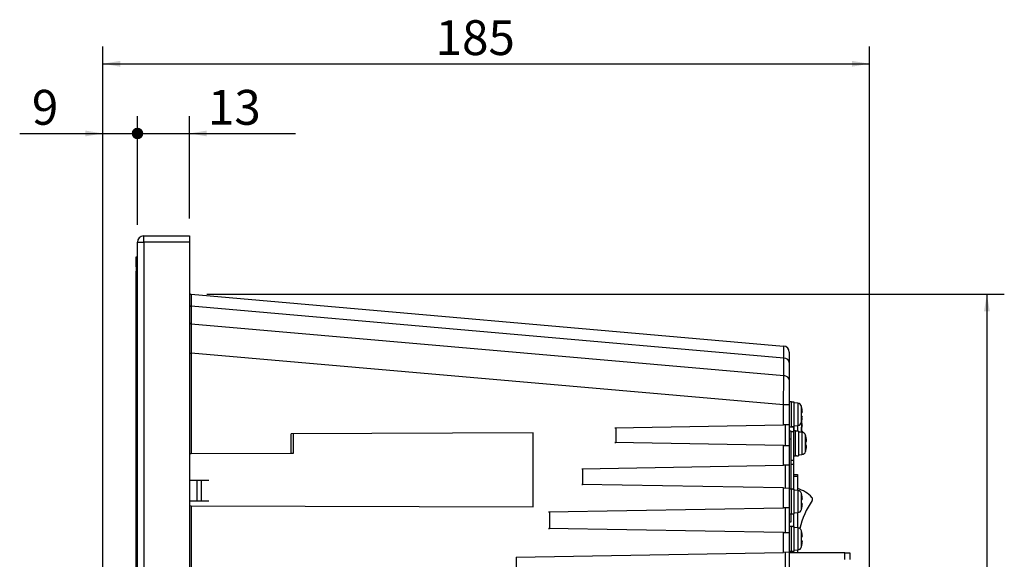
# Model space of a CAD drawing. Units: millimetres. Extents: x 23 to 408, y 10 to 292.
# Drawn here: x 180 to 259, y 155 to 198 of the extents above; entities that cross this region are included whole.
import ezdxf
from ezdxf.enums import TextEntityAlignment as Align

# ---------------------------------------------------------------- set-up
doc = ezdxf.new("R2010")
doc.units = ezdxf.units.MM
for name, color, linetype in [('11702FN-S3X8_+ナベ', 7, 'Continuous'), ('AJ7202B', 7, 'Continuous'), ('BP201S-7', 7, 'Continuous'), ('Default', 7, 'Continuous'), ('FRONT_CASE_(PART', 7, 'Continuous'), ('LCD', 7, 'Continuous'), ('MP1000938A_REAR_', 7, 'Continuous'), ('MP2004154_00_キーシ', 7, 'Continuous'), ('MP4043538_02_OPブ', 7, 'Continuous'), ('U09-AF-BF-B_パネルマ', 7, 'Continuous')]:
    doc.layers.add(name, color=color, linetype=linetype)
doc.styles.add('SEACAD_Arial', font='arial.ttf')
doc.dimstyles.new('01)_基本寸法', dxfattribs={"dimtxt": 2.8, "dimasz": 1.4, "dimexe": 1.4, "dimexo": 1.4, "dimgap": 0.7, "dimtad": 1, "dimdec": 3, "dimdsep": 46, "dimtxsty": 'SEACAD_Arial', "dimblk1": '_SE_FILLED', "dimblk2": '_SE_FILLED', "dimsah": 1, "dimcen": 1.4, "dimadec": 1, "dimazin": 0, "dimtfac": 0.6, "dimtdec": 3, "dimtmove": 0, "dimatfit": 3, "dimfxl": 1, "dimarcsym": 0})

# ---------------------------------------------------------------- blocks, each defined once
blk = doc.blocks.new('SE3')
at = {"layer": '11702FN-S3X8_+ナベ', "color": 7, "linetype": 'Continuous'}
for p, q in [((242.327, 167.421), (242.161, 167.421)), ((242.327, 165.421), (242.327, 167.421)), ((242.561, 167.404), (242.394, 167.404)), ((242.561, 167.4), (242.561, 167.404)), ((242.561, 167.389), (242.561, 167.4)), ((242.561, 165.438), (242.561, 167.389)), ((242.843, 167.313), (242.561, 167.338)), ((242.843, 167.313), (242.843, 165.529)), ((243.134, 165.768), (243.134, 167.074)), ((243.152, 167.008), (243.147, 167.007)), ((243.144, 166.573), (243.198, 166.583)), ((243.198, 166.26), (243.144, 166.269)), ((242.161, 165.421), (242.327, 165.421)), ((242.327, 165.438), (242.561, 165.438)), ((242.561, 165.504), (242.843, 165.529)), ((242.561, 165.088), (242.561, 165.438)), ((242.843, 165.071), (242.843, 165.529)), ((243.134, 165.768), (243.134, 164.983)), ((243.144, 165.406), (243.198, 165.416)), ((243.147, 165.835), (243.152, 165.834)), ((242.661, 165.088), (242.494, 165.088)), ((242.661, 163.088), (242.661, 165.088)), ((242.894, 165.071), (242.661, 165.071)), ((242.894, 165.071), (242.894, 163.104)), ((243.176, 164.98), (242.894, 165.004)), ((243.198, 165.093), (243.144, 165.102)), ((243.176, 164.98), (243.176, 163.196)), ((243.467, 163.435), (243.467, 164.741)), ((243.481, 164.674), (243.486, 164.675)), ((243.481, 164.24), (243.531, 164.249)), ((243.531, 163.926), (243.481, 163.935)), ((242.494, 163.088), (242.661, 163.088)), ((242.727, 163.104), (242.894, 163.104)), ((242.894, 163.171), (243.176, 163.196)), ((243.481, 163.502), (243.486, 163.501)), ((242.327, 160.421), (242.161, 160.421)), ((242.327, 158.421), (242.327, 160.421)), ((242.561, 160.404), (242.394, 160.404)), ((242.561, 160.4), (242.561, 160.404)), ((242.561, 160.389), (242.561, 160.4)), ((242.561, 158.438), (242.561, 160.389)), ((242.843, 160.313), (242.561, 160.338)), ((242.843, 160.313), (242.843, 158.529)), ((243.134, 158.768), (243.134, 160.074)), ((243.147, 160.007), (243.152, 160.008)), ((243.144, 159.573), (243.198, 159.583)), ((243.198, 159.26), (243.144, 159.269)), ((242.161, 158.421), (242.327, 158.421)), ((242.327, 158.438), (242.561, 158.438)), ((242.561, 158.504), (242.843, 158.529)), ((243.147, 158.835), (243.152, 158.834)), ((242.327, 157.421), (242.161, 157.421)), ((242.327, 155.421), (242.327, 157.421)), ((242.561, 157.404), (242.394, 157.404)), ((242.561, 157.4), (242.561, 157.404)), ((242.561, 157.389), (242.561, 157.4)), ((242.561, 155.438), (242.561, 157.389)), ((242.843, 157.313), (242.561, 157.338)), ((242.843, 157.313), (242.843, 155.529)), ((243.134, 155.768), (243.134, 157.074)), ((243.144, 156.573), (243.198, 156.583)), ((243.147, 157.007), (243.152, 157.008)), ((243.198, 156.26), (243.144, 156.269)), ((243.147, 155.835), (243.152, 155.834)), ((242.161, 155.421), (242.327, 155.421)), ((242.327, 155.438), (242.561, 155.438)), ((242.561, 155.504), (242.843, 155.529))]:
    blk.add_line(p, q, dxfattribs=at)
for centre, radius, start, end in [((242.814, 166.981), 0.333, 16.25703, 85), ((240.894, 166.421), 2.333, 14.56489, 16.25703), ((240.894, 166.421), 2.255, 356.13661, 3.86339), ((242.814, 165.861), 0.333, 275, 343.74297), ((240.894, 166.421), 2.333, 343.74297, 345.43511), ((240.894, 165.254), 2.255, 356.13661, 3.86339), ((243.147, 164.648), 0.333, 16.25703, 85), ((241.227, 164.088), 2.333, 14.56489, 16.25703), ((241.124, 164.088), 2.362, 356.29583, 3.70417), ((243.147, 163.528), 0.333, 275, 343.74297), ((241.227, 164.088), 2.333, 343.74297, 345.43511), ((242.814, 159.981), 0.333, 16.25703, 85), ((240.894, 159.421), 2.333, 14.56489, 16.25703), ((240.894, 159.421), 2.255, 356.13661, 3.86339), ((242.814, 158.861), 0.333, 275, 343.74297), ((240.894, 159.421), 2.333, 343.74297, 345.43511), ((242.814, 156.981), 0.333, 16.25703, 85), ((240.894, 156.421), 2.333, 14.56489, 16.25703), ((240.894, 156.421), 2.255, 356.13661, 3.86339), ((242.814, 155.861), 0.333, 275, 343.74297), ((240.894, 156.421), 2.333, 343.74297, 345.43511)]:
    blk.add_arc(centre, radius, start, end, dxfattribs=at)
for centre, major_axis, ratio, start_param, end_param in [((242.394, 166.421), (-1.703, 0), 0.57735, 4.614376, 4.751541), ((242.261, 166.421), (1.703, 0), 0.57735, 1.393732, 1.531644), ((240.936, 166.421), (0, 2.321), 0.984808, 4.856513, 4.967605), ((240.936, 166.421), (0, -2.321), 0.984808, 1.315581, 1.426672), ((240.936, 165.254), (0, 2.321), 0.984808, 4.856513, 4.967605), ((241.269, 164.088), (0, 2.321), 0.984808, 4.856513, 4.967605), ((241.269, 164.088), (0, -2.321), 0.984808, 1.315581, 1.426672), ((242.727, 164.088), (-1.703, 0), 0.57735, 1.531644, 1.570796), ((242.394, 159.421), (-1.703, 0), 0.57735, 4.614376, 4.751541), ((242.261, 159.421), (1.703, 0), 0.57735, 1.393732, 1.531644), ((240.936, 159.421), (0, 2.321), 0.984808, 4.856513, 4.967605), ((240.936, 159.421), (0, -2.321), 0.984808, 1.315581, 1.426672), ((242.394, 156.421), (-1.703, 0), 0.57735, 4.614376, 4.751541), ((242.261, 156.421), (1.703, 0), 0.57735, 1.393732, 1.531644), ((240.936, 156.421), (0, 2.321), 0.984808, 4.856513, 4.967605), ((240.936, 156.421), (0, -2.321), 0.984808, 1.315581, 1.426672)]:
    blk.add_ellipse(centre, major_axis=major_axis, ratio=ratio, start_param=start_param, end_param=end_param, dxfattribs=at)
for points, knots in [([(243.198, 166.583), (243.204, 166.584), (243.208, 166.602), (243.208, 166.666), (243.204, 166.71), (243.198, 166.754)], [0, 0, 0, 0, 0.5, 0.5, 1, 1, 1, 1]), ([(243.198, 166.088), (243.204, 166.132), (243.208, 166.176), (243.208, 166.24), (243.204, 166.258), (243.198, 166.26)], [0, 0, 0, 0, 0.5, 0.5, 1, 1, 1, 1]), ([(243.198, 165.416), (243.204, 165.417), (243.208, 165.436), (243.208, 165.499), (243.204, 165.543), (243.198, 165.588)], [0, 0, 0, 0, 0.5, 0.5, 1, 1, 1, 1]), ([(243.204, 164.97), (243.206, 164.997), (243.208, 165.021), (243.208, 165.073), (243.204, 165.092), (243.198, 165.093)], [0.1849443, 0.1849443, 0.1849443, 0.1849443, 0.5, 0.5, 1, 1, 1, 1]), ([(243.531, 164.249), (243.538, 164.25), (243.541, 164.269), (243.541, 164.332), (243.538, 164.376), (243.531, 164.421)], [0, 0, 0, 0, 0.5, 0.5, 1, 1, 1, 1]), ([(243.531, 163.754), (243.538, 163.799), (243.541, 163.843), (243.541, 163.906), (243.538, 163.925), (243.531, 163.926)], [0, 0, 0, 0, 0.5, 0.5, 1, 1, 1, 1]), ([(243.198, 159.583), (243.204, 159.584), (243.208, 159.602), (243.208, 159.666), (243.204, 159.71), (243.198, 159.754)], [0, 0, 0, 0, 0.5, 0.5, 1, 1, 1, 1]), ([(243.198, 159.088), (243.204, 159.132), (243.208, 159.176), (243.208, 159.24), (243.204, 159.258), (243.198, 159.26)], [0, 0, 0, 0, 0.5, 0.5, 1, 1, 1, 1]), ([(243.198, 156.583), (243.204, 156.584), (243.208, 156.602), (243.208, 156.666), (243.204, 156.71), (243.198, 156.754)], [0, 0, 0, 0, 0.5, 0.5, 1, 1, 1, 1]), ([(243.198, 156.088), (243.204, 156.132), (243.208, 156.176), (243.208, 156.24), (243.204, 156.258), (243.198, 156.26)], [0, 0, 0, 0, 0.5, 0.5, 1, 1, 1, 1])]:
    blk.add_open_spline(points, degree=3, knots=knots, dxfattribs=at)
at = {"layer": 'AJ7202B', "color": 7, "linetype": 'Continuous'}
for p, q in [((242.494, 161.588), (242.827, 161.588)), ((242.827, 161.421), (242.494, 161.421)), ((242.827, 161.588), (242.827, 161.421)), ((242.827, 161.421), (242.827, 160.314)), ((242.827, 158.528), (242.827, 157.314)), ((242.827, 155.528), (242.827, 155.294))]:
    blk.add_line(p, q, dxfattribs=at)
for centre, radius, start, end in [((242.161, 158.088), 2.463, 42.37197, 74.29315), ((243.832, 159.613), 0.2, 325.46098, 42.37197), ((249.489, 155.719), 6.667, 145.46098, 166.66949)]:
    blk.add_arc(centre, radius, start, end, dxfattribs=at)
at = {"layer": 'BP201S-7', "color": 7, "linetype": 'Continuous'}
for p, q in [((246.627, 155.294), (242.161, 155.294)), ((246.627, 154.754), (246.627, 155.294)), ((246.627, 155.294), (247.027, 155.294)), ((247.027, 155.294), (247.027, 154.754))]:
    blk.add_line(p, q, dxfattribs=at)
at = {"layer": 'FRONT_CASE_(PART', "color": 7, "linetype": 'Continuous'}
for p, q in [((189.827, 111.921), (189.827, 180.254)), ((189.827, 180.254), (190.327, 180.254)), ((190.327, 180.754), (193.994, 180.754)), ((190.327, 180.254), (190.327, 180.754)), ((190.327, 180.254), (190.327, 111.921)), ((193.994, 180.254), (190.327, 180.254)), ((193.994, 180.754), (193.994, 180.254)), ((193.994, 180.254), (193.994, 111.921))]:
    blk.add_line(p, q, dxfattribs=at)
blk.add_arc((190.327, 180.254), 0.5, 90, 180, dxfattribs=at)
at = {"layer": 'LCD', "color": 7, "linetype": 'Continuous'}
for p, q in [((194.608, 161.121), (194, 161.121)), ((194.962, 161.121), (194.608, 161.121)), ((194.608, 159.454), (194.608, 161.121)), ((194.963, 159.454), (194.963, 161.121)), ((195.548, 161.121), (194.963, 161.121)), ((194.608, 159.454), (194, 159.454)), ((194.962, 159.454), (194.608, 159.454)), ((195.548, 159.454), (194.963, 159.454))]:
    blk.add_line(p, q, dxfattribs=at)
at = {"layer": 'MP1000938A_REAR_', "color": 7, "linetype": 'Continuous'}
for p, q in [((194.146, 176.074), (241.704, 171.914)), ((241.716, 170.94), (194.142, 175.102)), ((194.142, 175.102), (194.142, 173.702)), ((194.142, 173.702), (241.716, 169.539)), ((193.994, 171.348), (194.149, 171.348)), ((241.696, 167.188), (194.149, 171.348)), ((194.149, 171.348), (194.149, 163.255)), ((241.716, 169.539), (241.716, 170.94)), ((242.161, 171.416), (242.161, 170.589)), ((242.161, 170.589), (242.161, 169.188)), ((242.161, 169.188), (242.161, 167.188)), ((242.161, 167.188), (241.696, 167.188)), ((241.696, 165.58), (241.696, 167.188)), ((242.161, 167.188), (242.161, 165.588)), ((228.161, 165.343), (241.696, 165.58)), ((228.161, 165.343), (228.23, 165.343)), ((228.23, 165.343), (228.23, 164.165)), ((242.161, 165.588), (241.696, 165.58)), ((241.851, 163.926), (241.851, 165.582)), ((242.161, 165.588), (242.161, 163.921)), ((221.589, 164.934), (202.172, 164.866)), ((202.172, 163.283), (202.172, 164.866)), ((202.327, 164.867), (202.327, 163.283)), ((221.589, 158.991), (221.589, 164.934)), ((241.696, 163.929), (228.161, 164.165)), ((228.161, 164.165), (228.23, 164.165)), ((241.696, 162.33), (241.696, 163.929)), ((241.696, 163.929), (242.161, 163.921)), ((242.161, 163.921), (242.161, 162.338)), ((194.149, 163.255), (193.994, 163.254)), ((202.172, 163.283), (194.149, 163.255)), ((202.327, 163.283), (202.172, 163.283)), ((225.494, 162.047), (241.696, 162.33)), ((242.161, 162.338), (241.696, 162.33)), ((241.851, 160.51), (241.851, 162.332)), ((242.161, 162.338), (242.161, 160.504)), ((225.494, 162.047), (225.564, 162.047)), ((225.564, 162.047), (225.564, 160.795)), ((241.696, 160.513), (225.494, 160.795)), ((225.494, 160.795), (225.564, 160.795)), ((241.696, 160.513), (242.161, 160.504)), ((241.696, 158.913), (241.696, 160.513)), ((242.161, 160.504), (242.161, 158.921)), ((193.994, 159.088), (194.149, 159.087)), ((194.149, 159.087), (221.589, 158.991)), ((194.149, 159.087), (194.149, 137.255)), ((222.827, 158.584), (241.696, 158.913)), ((242.161, 158.921), (241.696, 158.913)), ((241.851, 156.926), (241.851, 158.916)), ((242.161, 158.921), (242.161, 156.921)), ((222.827, 158.584), (222.897, 158.584)), ((222.897, 158.584), (222.897, 157.259)), ((241.696, 156.929), (222.827, 157.259)), ((222.827, 157.259), (222.897, 157.259)), ((241.696, 156.929), (242.161, 156.921)), ((241.696, 155.33), (241.696, 156.929)), ((242.161, 156.921), (242.161, 155.338)), ((220.23, 154.955), (241.696, 155.33)), ((220.23, 154.955), (220.23, 153.554)), ((242.161, 155.338), (241.696, 155.33)), ((241.851, 153.176), (241.851, 155.332)), ((242.161, 155.338), (242.161, 153.171))]:
    blk.add_line(p, q, dxfattribs=at)
for centre, radius, start, end in [((194.161, 176.24), 0.167, 180, 265), ((241.661, 171.416), 0.5, 0, 85)]:
    blk.add_arc(centre, radius, start, end, dxfattribs=at)
for centre, major_axis, ratio, start_param, end_param in [((194.161, 172.727), (0.015, -3.347), 0.003446, 3.141276, 3.923634), ((194.161, 175.219), (-0.167, 0), 0.706621, 0, 1.459952), ((194.161, 173.819), (-0.167, 0), 0.706621, 0, 1.459952), ((194.161, 171.327), (-0.015, 3.347), 0.003446, 0.782042, 1.5644), ((241.661, 168.571), (0.044, 3.342), 0.010367, 5.500056, 6.282414), ((241.661, 170.589), (0.5, 0), 0.706621, 0, 1.459952), ((241.661, 167.171), (0.044, 3.342), 0.010367, 4.717698, 5.500056), ((241.661, 169.188), (0.5, 0), 0.706621, 0, 1.459952)]:
    blk.add_ellipse(centre, major_axis=major_axis, ratio=ratio, start_param=start_param, end_param=end_param, dxfattribs=at)
at = {"layer": 'MP2004154_00_キーシ', "color": 7, "linetype": 'Continuous'}
for p, q in [((189.708, 179.088), (189.827, 179.088)), ((189.708, 178.267), (189.708, 179.088)), ((189.708, 178.267), (189.708, 178.267)), ((189.708, 178.267), (189.708, 177.921)), ((189.708, 177.921), (189.708, 177.921)), ((189.708, 175.892), (189.708, 177.921)), ((189.708, 175.754), (189.708, 175.892)), ((189.708, 175.892), (189.708, 175.892)), ((189.827, 175.754), (189.708, 175.754)), ((189.708, 120.754), (189.708, 175.754)), ((189.708, 175.754), (189.708, 175.754)), ((189.708, 175.754), (189.708, 120.421))]:
    blk.add_line(p, q, dxfattribs=at)
at = {"layer": 'MP4043538_02_OPブ', "color": 7, "linetype": 'Continuous'}
for p, q in [((242.161, 165.421), (242.494, 165.421)), ((242.494, 165.421), (242.494, 165.021)), ((242.494, 165.021), (242.294, 165.021)), ((242.494, 165.021), (242.494, 162.754)), ((242.294, 162.754), (242.494, 162.754)), ((242.294, 162.421), (242.494, 162.421)), ((242.494, 162.754), (242.494, 162.421)), ((242.494, 162.421), (242.494, 160.404)), ((242.494, 158.438), (242.494, 157.404)), ((242.494, 155.438), (242.494, 155.294))]:
    blk.add_line(p, q, dxfattribs=at)
at = {"layer": 'U09-AF-BF-B_パネルマ', "color": 7, "linetype": 'Continuous'}
for p, q in [((242.161, 165.088), (242.294, 165.088)), ((242.294, 165.088), (242.294, 164.421)), ((242.294, 164.421), (242.161, 164.421)), ((242.294, 164.421), (242.294, 160.421)), ((242.161, 158.421), (242.294, 158.421)), ((242.294, 158.421), (242.294, 157.754)), ((242.294, 157.754), (242.161, 157.754))]:
    blk.add_line(p, q, dxfattribs=at)
blk = doc.blocks.new('DMBLK7')
at = {"layer": 'Default', "linetype": 'Continuous'}
blk.add_hatch(color=7, dxfattribs=at).paths.add_polyline_path([(185.641, 189.223), (185.641, 188.756), (187.041, 188.99)])
h = blk.add_hatch(color=7, dxfattribs=at)
edge = h.paths.add_edge_path()
edge.add_ellipse((189.827, 188.99), major_axis=(0.467, 0), ratio=1, start_angle=0, end_angle=360)
at = {"layer": 'Default', "color": 7, "linetype": 'Continuous'}
for p, q in [((187.041, 130.721), (187.041, 190.39)), ((189.827, 181.654), (189.827, 190.39)), ((180.37, 188.99), (192.627, 188.99))]:
    blk.add_line(p, q, dxfattribs=at)
at = {"layer": 'Default', "color": 7, "linetype": 'Continuous', "style": 'SEACAD_Arial'}
blk.add_text('9', height=2.8, dxfattribs=at).set_placement((181.35, 192.49), align=Align.TOP_LEFT)
blk = doc.blocks.new('_SE_DOT')
at = {"color": 0}
blk.add_line((0, 0), (-1, 0), dxfattribs=at)
at = {"color": 0, "const_width": 0.333}
blk.add_lwpolyline([(-0.1665, 0, 1), (0.1665, 0, 1)], format="xyb", close=True, dxfattribs=at)
blk = doc.blocks.new('_SE_FILLED')
at = {"color": 0}
blk.add_line((0, 0), (-1, 0), dxfattribs=at)
blk.add_solid([(0, 0), (-1, -0.1665), (-1, 0.1665), (0, 0)], dxfattribs=at)
blk = doc.blocks.new('DMBLK8')
at = {"layer": 'Default', "linetype": 'Continuous'}
h = blk.add_hatch(color=7, dxfattribs=at)
edge = h.paths.add_edge_path()
edge.add_ellipse((189.827, 188.99), major_axis=(0.467, 0), ratio=1, start_angle=0, end_angle=360)
blk.add_hatch(color=7, dxfattribs=at).paths.add_polyline_path([(195.394, 189.223), (193.994, 188.99), (195.394, 188.756)])
at = {"layer": 'Default', "color": 7, "linetype": 'Continuous'}
for p, q in [((189.827, 181.654), (189.827, 190.39)), ((193.994, 182.154), (193.994, 190.39)), ((187.027, 188.99), (202.521, 188.99))]:
    blk.add_line(p, q, dxfattribs=at)
at = {"layer": 'Default', "color": 7, "linetype": 'Continuous', "style": 'SEACAD_Arial'}
blk.add_text('13', height=2.8, dxfattribs=at).set_placement((195.484, 192.49), align=Align.TOP_LEFT)
blk = doc.blocks.new('DMBLK9')
at = {"layer": 'Default', "linetype": 'Continuous'}
for points in [[(188.441, 194.823), (187.041, 194.59), (188.441, 194.356)], [(247.194, 194.823), (247.194, 194.356), (248.594, 194.59)]]:
    blk.add_hatch(color=7, dxfattribs=at).paths.add_polyline_path(points)
at = {"layer": 'Default', "color": 7, "linetype": 'Continuous'}
for p, q in [((187.041, 130.721), (187.041, 195.99)), ((248.594, 150.428), (248.594, 195.99)), ((187.041, 194.59), (248.594, 194.59))]:
    blk.add_line(p, q, dxfattribs=at)
at = {"layer": 'Default', "color": 7, "linetype": 'Continuous', "style": 'SEACAD_Arial'}
blk.add_text('185', height=2.8, dxfattribs=at).set_placement((213.765, 198.09), align=Align.TOP_LEFT)
blk = doc.blocks.new('DMBLK10')
at = {"layer": 'Default', "linetype": 'Continuous'}
for points in [[(258.256, 174.688), (258.022, 176.088), (257.789, 174.688)], [(258.256, 117.488), (257.789, 117.488), (258.022, 116.088)]]:
    blk.add_hatch(color=7, dxfattribs=at).paths.add_polyline_path(points)
at = {"layer": 'Default', "color": 7, "linetype": 'Continuous'}
for p, q in [((195.394, 176.088), (259.422, 176.088)), ((258.022, 176.088), (258.022, 116.088)), ((195.394, 116.088), (259.422, 116.088))]:
    blk.add_line(p, q, dxfattribs=at)
at = {"layer": 'Default', "color": 7, "linetype": 'Continuous', "style": 'SEACAD_Arial'}
blk.add_text('180', height=2.8, rotation=90, dxfattribs=at).set_placement((254.522, 143.015), align=Align.TOP_LEFT)

msp = doc.modelspace()

# ---------------------------------------------------------------- block references
at = {"layer": 'Default'}
msp.add_blockref('SE3', (0, 0), dxfattribs=at)

# ---------------------------------------------------------------- dimensions: what is measured, and where the dimension line sits
at = {"layer": 'Default', "color": 7, "linetype": 'Continuous'}
for base, p1, p2, text, override, picture, middle in [((248.59407, 194.58983), (187.0414, 129.32106), (248.59407, 149.02772), '\\A1;185 {}', {"dimlfac": 3}, 'DMBLK9', (217.81773, 194.58983)), ((189.8274, 188.98982), (187.0414, 129.32106), (189.8274, 180.25439), '\\A1;9 {}', {"dimdec": 1, "dimlfac": 3, "dimblk2": '_SE_DOT'}, 'DMBLK7', (186.33867, 188.98982)), ((193.99407, 188.98982), (189.8274, 180.25439), (193.99407, 180.75439), '\\A1;13 {}', {"dimlfac": 3, "dimblk1": '_SE_DOT'}, 'DMBLK8', (194.50371, 188.98982))]:
    dim = msp.add_linear_dim(base=base, p1=p1, p2=p2, text=text, dimstyle='01)_基本寸法', override=override, dxfattribs=at)
    dim.commit()
    dim.dimension.update_dxf_attribs({"geometry": picture, "text_midpoint": middle, "dimtype": 160})
dim = msp.add_linear_dim(base=(258.02226, 176.08772), p1=(193.99407, 176.08772), p2=(193.99407, 116.08772), angle=270, text='\\A1;<>', dimstyle='01)_基本寸法', override={"dimlfac": 3}, dxfattribs=at)
dim.commit()
dim.dimension.update_dxf_attribs({"geometry": 'DMBLK10', "text_midpoint": (258.02226, 146.08772), "dimtype": 161})

doc.saveas('drawing.dxf')
